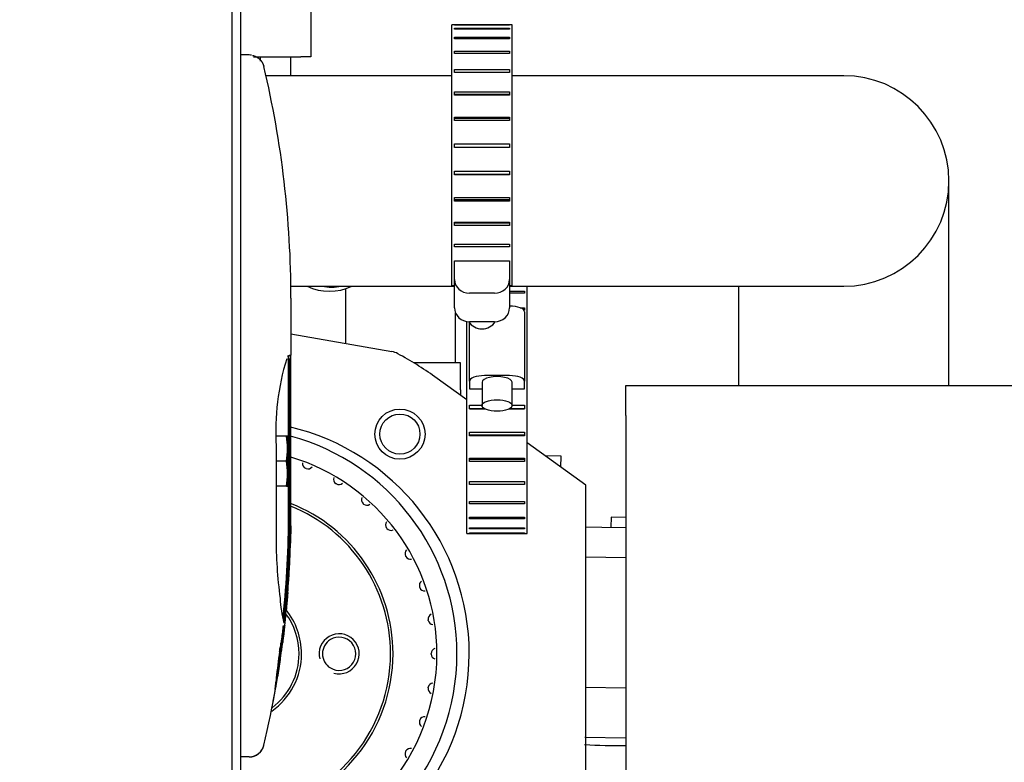
# Model space of a CAD drawing. Units: millimetres. Extents: x 0 to 10203, y -173 to 7215.
# Drawn here: x 2874 to 3071, y 6305 to 6453 of the extents above; entities that cross this region are included whole.
import ezdxf

# ---------------------------------------------------------------- set-up
doc = ezdxf.new("R2010")
doc.units = ezdxf.units.MM
doc.header["$LTSCALE"] = 25
for name, color, linetype in [('00291478', 7, 'Continuous'), ('00292241', 7, 'Continuous'), ('00292720', 7, 'Continuous'), ('19017005_RELE_24', 7, 'Continuous'), ('19411095', 7, 'Continuous'), ('19414003.1_MANGU', 7, 'Continuous'), ('19420221_JUNTA_T', 7, 'Continuous'), ('19421124', 7, 'Continuous'), ('51086018_ABRAZAD', 7, 'Continuous'), ('54082032_ABRAZAD', 7, 'Continuous'), ('60900190.1', 7, 'Continuous'), ('60900985_TRANSMI', 7, 'Continuous'), ('__SVR3_OTSD_OTSD', 7, 'Continuous'), ('GS00024_00.1', 7, 'Continuous'), ('LATERALE_CHIUSO', 7, 'Continuous'), ('LATERALE_REGOLAT', 7, 'Continuous'), ('Predeterminado', 7, 'Continuous')]:
    doc.layers.add(name, color=color, linetype=linetype)

# ---------------------------------------------------------------- blocks, each defined once
blk = doc.blocks.new('SE5')
at = {"layer": '00291478', "color": 7, "linetype": 'Continuous'}
blk.add_circle((2950.28, 6370), 4, dxfattribs=at)
at = {"layer": '00292241', "color": 7, "linetype": 'Continuous'}
for p, q in [((2939.4, 6399), (2939.4, 6388.09)), ((2961.34, 6384.22), (2961.34, 6394.21)), ((2962.34, 6384.22), (2953.03, 6384.22)), ((2962.34, 6378.82), (2962.34, 6384.22)), ((2962.34, 6378.82), (2962.34, 6377.77))]:
    blk.add_line(p, q, dxfattribs=at)
at = {"layer": '00292720', "color": 7, "linetype": 'Continuous'}
for p, q in [((2928.54, 6390), (2948.66, 6386.46)), ((2963.65, 6376.83), (2957.23, 6381.44)), ((2987.34, 6359.84), (2975.65, 6368.23)), ((2987.34, 6283.61), (2987.34, 6359.84))]:
    blk.add_line(p, q, dxfattribs=at)
blk.add_circle((2950.28, 6370), 5, dxfattribs=at)
for centre, radius, start, end in [((2947.96, 6382.52), 4, 61.6747, 80), ((2917.6, 6326.18), 68, 54.352, 61.6746), ((2917.6, 6326.18), 46.5, 0, 76.7834), ((2917.6, 6326.18), 46.5, 280.752, 0)]:
    blk.add_arc(centre, radius, start, end, dxfattribs=at)
at = {"layer": '19017005_RELE_24', "color": 7, "linetype": 'Continuous'}
for p, q in [((2932.49, 6468.27), (2932.49, 6445.27)), ((2921.1, 6445.27), (2930.49, 6445.27)), ((2921.99, 6444.9), (2921.99, 6445.27)), ((2922.49, 6444.42), (2922.49, 6445.27)), ((2928.49, 6441.49), (2928.49, 6445.27)), ((2932.49, 6445.27), (2930.49, 6445.27))]:
    blk.add_line(p, q, dxfattribs=at)
at = {"layer": '19411095', "color": 7, "linetype": 'Continuous'}
for p, q in [((2958.8, 6441.49), (2923.47, 6441.49)), ((2960.65, 6441.49), (2958.8, 6441.49)), ((3038.8, 6441.49), (2972.65, 6441.49)), ((3059.8, 6379.72), (3059.8, 6420.49)), ((2928.46, 6399.49), (2958.8, 6399.49)), ((2958.8, 6399.49), (2961.15, 6399.49)), ((2972.15, 6399.49), (3038.8, 6399.49)), ((3017.8, 6399.49), (3017.8, 6379.72))]:
    blk.add_line(p, q, dxfattribs=at)
for start, end in [(0, 90), (270, 0)]:
    blk.add_arc((3038.8, 6420.49), 21, start, end, dxfattribs=at)
at = {"layer": '19414003.1_MANGU', "color": 7, "linetype": 'Continuous'}
blk.add_ellipse((2937, 6408.67), major_axis=(5.8, 7.52), ratio=0.963092, start_param=3.575378, end_param=3.985507, dxfattribs=at)
at = {"layer": '19420221_JUNTA_T', "color": 7, "linetype": 'Continuous'}
for radius, start, end in [(45, 0, 74.7693), (41, 0, 73.1519), (41, 278.0941, 0), (45, 280.9249, 0)]:
    blk.add_arc((2916.65, 6326.18), radius, start, end, dxfattribs=at)
at = {"layer": '19421124', "color": 7, "linetype": 'Continuous'}
for centre, radius, start, end in [((2931.82, 6364.11), 1, 171.3751, 248.2028), ((2917.52, 6328.36), 37.5, 68.0134, 68.2028), ((2931.94, 6364.06), 1, 248.0134, 324.8411), ((2938.01, 6361), 1, 161.6454, 238.4731), ((2917.88, 6328.18), 37.5, 58.2836, 58.4731), ((2938.12, 6360.93), 1, 238.2836, 315.1114), ((2916.65, 6326.18), 32.25, 0, 68.496), ((2943.59, 6356.89), 1, 151.9157, 228.7434), ((2918.2, 6327.95), 37.5, 48.5539, 48.7434), ((2943.69, 6356.81), 1, 228.5539, 305.3816), ((2916.65, 6326.18), 31.75, 0, 68.14), ((2948.39, 6351.89), 1, 142.1859, 219.0137), ((2918.48, 6327.66), 37.5, 38.8242, 39.0137), ((2948.47, 6351.8), 1, 218.8242, 295.6519), ((2952.28, 6346.16), 1, 132.4562, 209.2839), ((2918.7, 6327.33), 37.5, 29.0944, 29.2839), ((2952.34, 6346.05), 1, 209.0944, 285.9222), ((2955.15, 6339.85), 1, 122.7265, 199.5542), ((2918.87, 6326.96), 37.5, 19.3647, 19.5542), ((2955.19, 6339.73), 1, 199.3647, 276.1925), ((2916.65, 6326.18), 14, 0, 38.8239), ((2916.65, 6326.18), 13.5, 0, 36.6918), ((2956.9, 6333.15), 1, 112.9967, 189.8245), ((2918.97, 6326.58), 37.5, 9.635, 9.8245), ((2956.92, 6333.02), 1, 189.635, 266.4627), ((2938.15, 6326.18), 4, 255, 195), ((2938.15, 6326.18), 3.32, 121.6093, 238.3907), ((2938.15, 6326.18), 3.32, 238.3907, 121.6093), ((2957.5, 6326.24), 1, 103.267, 180.0947), ((2916.65, 6326.18), 32.25, 282.3666, 0), ((2916.65, 6326.18), 31.75, 282.5645, 0), ((2916.65, 6326.18), 14, 305.2012, 0), ((2916.65, 6326.18), 13.5, 307.15, 0), ((2919, 6326.18), 37.5, 359.9053, 0.0947), ((2957.5, 6326.12), 1, 179.9053, 256.733), ((2956.9, 6319.21), 1, 170.1755, 247.0033), ((2918.97, 6325.78), 37.5, 350.1755, 350.365), ((2956.92, 6319.34), 1, 93.5373, 170.365), ((2955.15, 6312.51), 1, 160.4458, 237.2735), ((2918.87, 6325.4), 37.5, 340.4458, 340.6353), ((2955.19, 6312.63), 1, 83.8075, 160.6353), ((2952.34, 6306.31), 1, 74.0778, 150.9056), ((2952.28, 6306.2), 1, 150.7161, 227.5438), ((2918.7, 6325.03), 37.5, 330.7161, 330.9056)]:
    blk.add_arc(centre, radius, start, end, dxfattribs=at)
at = {"layer": '51086018_ABRAZAD', "color": 7, "linetype": 'Continuous'}
blk.add_ellipse((2936.57, 6408.99), major_axis=(6.5, 8.43), ratio=0.963092, start_param=3.340145, end_param=4.22074, dxfattribs=at)
at = {"layer": '54082032_ABRAZAD', "color": 7, "linetype": 'Continuous'}
for p, q in [((2960.65, 6399.61), (2960.65, 6451.61)), ((2972.65, 6451.61), (2960.65, 6451.61)), ((2961.15, 6451.61), (2972.15, 6451.61)), ((2961.15, 6451.58), (2961.15, 6451.61)), ((2972.15, 6451.58), (2961.15, 6451.58)), ((2961.15, 6450.95), (2972.15, 6450.95)), ((2961.15, 6450.77), (2961.15, 6450.95)), ((2972.15, 6450.77), (2961.15, 6450.77)), ((2972.15, 6451.61), (2972.15, 6451.58)), ((2972.15, 6450.95), (2972.15, 6450.77)), ((2972.65, 6399.61), (2972.65, 6451.61)), ((2961.15, 6449.19), (2972.15, 6449.19)), ((2961.15, 6448.86), (2961.15, 6449.19)), ((2972.15, 6448.86), (2961.15, 6448.86)), ((2972.15, 6449.19), (2972.15, 6448.86)), ((2961.15, 6446.4), (2972.15, 6446.4)), ((2961.15, 6445.94), (2961.15, 6446.4)), ((2972.15, 6446.4), (2972.15, 6445.94)), ((2972.15, 6445.94), (2961.15, 6445.94)), ((2961.15, 6442.7), (2972.15, 6442.7)), ((2961.15, 6442.12), (2961.15, 6442.7)), ((2972.15, 6442.7), (2972.15, 6442.12)), ((2972.15, 6442.12), (2961.15, 6442.12)), ((2961.15, 6438.25), (2972.15, 6438.25)), ((2961.15, 6437.59), (2961.15, 6438.25)), ((2972.15, 6437.77), (2961.15, 6437.77)), ((2972.15, 6437.59), (2961.15, 6437.59)), ((2972.15, 6438.25), (2972.15, 6437.59)), ((2961.15, 6433.25), (2972.15, 6433.25)), ((2961.15, 6432.53), (2961.15, 6433.25)), ((2972.15, 6432.97), (2961.15, 6432.97)), ((2972.15, 6433.25), (2972.15, 6432.53)), ((2972.15, 6432.53), (2961.15, 6432.53)), ((2961.15, 6427.91), (2972.15, 6427.91)), ((2961.15, 6427.16), (2961.15, 6427.91)), ((2972.15, 6427.84), (2961.15, 6427.84)), ((2972.15, 6427.16), (2961.15, 6427.16)), ((2972.15, 6427.91), (2972.15, 6427.16)), ((2961.15, 6422.48), (2972.15, 6422.48)), ((2961.15, 6421.73), (2961.15, 6422.48)), ((2961.15, 6421.87), (2972.15, 6421.87)), ((2972.15, 6421.73), (2961.15, 6421.73)), ((2972.15, 6422.48), (2972.15, 6421.73)), ((2961.15, 6417.18), (2972.15, 6417.18)), ((2961.15, 6416.47), (2961.15, 6417.18)), ((2972.15, 6417.18), (2972.15, 6416.47)), ((2961.15, 6416.81), (2972.15, 6416.81)), ((2972.15, 6416.47), (2961.15, 6416.47)), ((2961.15, 6412.25), (2972.15, 6412.25)), ((2961.15, 6411.61), (2961.15, 6412.25)), ((2961.15, 6412.14), (2972.15, 6412.14)), ((2972.15, 6411.61), (2961.15, 6411.61)), ((2972.15, 6412.25), (2972.15, 6411.61)), ((2961.15, 6407.91), (2972.15, 6407.91)), ((2961.15, 6407.36), (2961.15, 6407.91)), ((2972.15, 6407.36), (2961.15, 6407.36)), ((2972.15, 6407.91), (2972.15, 6407.36)), ((2961.15, 6404.57), (2972.15, 6404.57)), ((2961.15, 6400.87), (2961.15, 6404.57)), ((2972.15, 6404.57), (2972.15, 6400.87)), ((2960.65, 6399.61), (2961.15, 6399.61)), ((2961.15, 6395.19), (2961.15, 6400.87)), ((2972.15, 6400.87), (2972.15, 6395.19)), ((2972.15, 6399.61), (2972.65, 6399.61)), ((2975.65, 6350.18), (2975.65, 6399.49)), ((2969.15, 6398.09), (2964.15, 6398.09)), ((2972.15, 6398.49), (2975.15, 6398.49)), ((2975.15, 6398.09), (2972.15, 6398.09)), ((2975.15, 6398.49), (2975.15, 6398.09)), ((2974.24, 6395.22), (2975.15, 6395.22)), ((2975.15, 6394.7), (2975.04, 6394.7)), ((2975.15, 6395.22), (2975.15, 6394.7)), ((2975.15, 6394.41), (2975.15, 6380.53)), ((2963.65, 6350.18), (2963.65, 6392.45)), ((2969.15, 6392.41), (2964.15, 6392.41)), ((2964.15, 6380.53), (2964.15, 6392.22)), ((2972.15, 6381.66), (2967.15, 6381.66)), ((2964.15, 6380.53), (2964.15, 6379.01)), ((2966.65, 6380.34), (2966.65, 6375.71)), ((2972.65, 6375.71), (2972.65, 6380.34)), ((2975.15, 6379.01), (2975.15, 6380.53)), ((2964.15, 6379.01), (2966.65, 6379.01)), ((2972.65, 6379.01), (2975.15, 6379.01)), ((2964.15, 6375.76), (2966.65, 6375.76)), ((2964.15, 6375.01), (2964.15, 6375.76)), ((2972.65, 6375.76), (2975.15, 6375.76)), ((2975.15, 6375.76), (2975.15, 6375.01)), ((2964.15, 6375.04), (2967.21, 6375.04)), ((2967.27, 6375.01), (2964.15, 6375.01)), ((2975.15, 6375.01), (2972.02, 6375.01)), ((2972.08, 6375.04), (2975.15, 6375.04)), ((2964.15, 6370.37), (2975.15, 6370.37)), ((2964.15, 6369.64), (2964.15, 6370.37)), ((2964.15, 6369.88), (2975.15, 6369.88)), ((2975.15, 6370.37), (2975.15, 6369.64)), ((2975.15, 6369.64), (2964.15, 6369.64)), ((2964.15, 6365.23), (2975.15, 6365.23)), ((2964.15, 6364.55), (2964.15, 6365.23)), ((2964.15, 6364.98), (2975.15, 6364.98)), ((2975.15, 6364.55), (2964.15, 6364.55)), ((2975.15, 6365.23), (2975.15, 6364.55)), ((2964.15, 6360.56), (2975.15, 6360.56)), ((2964.15, 6359.97), (2964.15, 6360.56)), ((2975.15, 6359.97), (2964.15, 6359.97)), ((2975.15, 6360.56), (2975.15, 6359.97)), ((2964.15, 6356.58), (2975.15, 6356.58)), ((2964.15, 6356.1), (2964.15, 6356.58)), ((2975.15, 6356.1), (2964.15, 6356.1)), ((2975.15, 6356.58), (2975.15, 6356.1)), ((2964.15, 6353.46), (2975.15, 6353.46)), ((2964.15, 6353.1), (2964.15, 6353.46)), ((2975.15, 6353.1), (2964.15, 6353.1)), ((2975.15, 6353.46), (2975.15, 6353.1)), ((2963.65, 6350.18), (2975.65, 6350.18)), ((2964.15, 6351.33), (2975.15, 6351.33)), ((2964.15, 6351.12), (2964.15, 6351.33)), ((2975.15, 6351.12), (2964.15, 6351.12)), ((2964.15, 6350.28), (2975.15, 6350.28)), ((2964.15, 6350.23), (2964.15, 6350.28)), ((2975.15, 6350.23), (2964.15, 6350.23)), ((2975.15, 6351.33), (2975.15, 6351.12)), ((2975.15, 6350.28), (2975.15, 6350.23))]:
    blk.add_line(p, q, dxfattribs=at)
for centre, major_axis, ratio, start_param, end_param in [((2964.15, 6400.87), (-3, 0), 0.925498, 0, 1.570796), ((2969.15, 6400.87), (-3, 0), 0.925498, 1.570796, 3.141593), ((2972.15, 6394.41), (-3, 0), 0.378752, 3.141593, 4.712389), ((2964.15, 6395.19), (3, 0), 0.925498, 3.141593, 4.712389), ((2969.15, 6395.19), (3, 0), 0.925498, 4.712389, 6.283185), ((2966.65, 6393.76), (-3, 0), 0.925498, 0.5049, 2.636693), ((2967.15, 6380.53), (3, 0), 0.378752, 1.570796, 3.141593), ((2972.15, 6380.53), (3, 0), 0.378752, 0, 1.570796), ((2969.65, 6380.34), (3, 0), 0.378752, 0, 3.141593)]:
    blk.add_ellipse(centre, major_axis=major_axis, ratio=ratio, start_param=start_param, end_param=end_param, dxfattribs=at)
blk.add_ellipse((2969.65, 6375.71), major_axis=(3, 0), ratio=0.378752, dxfattribs=at)
at = {"layer": '60900190.1', "color": 7, "linetype": 'Continuous'}
for p, q in [((2995.34, 6373.72), (2995.34, 6379.72)), ((2995.34, 6379.72), (3128.34, 6379.72)), ((2995.34, 6373.72), (2995.34, 5985.72))]:
    blk.add_line(p, q, dxfattribs=at)
at = {"layer": '60900985_TRANSMI', "color": 7, "linetype": 'Continuous'}
for p, q in [((2982.44, 6365.6), (2979.23, 6365.66)), ((2982.4, 6363.38), (2982.44, 6365.6)), ((2992.4, 6353.43), (2992.37, 6351.43)), ((2995.34, 6353.38), (2992.4, 6353.43)), ((2987.34, 6351.52), (2990.55, 6351.46)), ((2990.55, 6351.46), (2995.34, 6351.38)), ((2987.34, 6345.51), (2995.34, 6345.37)), ((2987.31, 6319.51), (2995.34, 6319.37)), ((2995.34, 6309.37), (2987.13, 6309.51))]:
    blk.add_line(p, q, dxfattribs=at)
blk.add_ellipse((2993.59, 6407.41), major_axis=(1.74, 99.53), ratio=0.866025, start_param=3.086467, end_param=3.181999, dxfattribs=at)
at = {"layer": '__SVR3_OTSD_OTSD', "color": 7, "linetype": 'Continuous'}
for p, q in [((2916.84, 6281.62), (2916.84, 6487.92)), ((2918.54, 6282.12), (2918.54, 6478.82)), ((2920.2, 6445.62), (2918.54, 6445.62)), ((2920.2, 6445.62), (2920.21, 6445.62)), ((2928.54, 6397.12), (2928.54, 6385.74)), ((2928.06, 6354.12), (2928.06, 6385.62)), ((2928.54, 6385), (2928.54, 6385.62)), ((2928.23, 6381.5), (2928.23, 6385)), ((2928.44, 6385), (2928.23, 6385)), ((2928.44, 6381.5), (2928.44, 6385)), ((2928.47, 6381.5), (2928.47, 6385)), ((2928.54, 6385), (2928.47, 6385)), ((2928.54, 6381.5), (2928.54, 6385)), ((2928.44, 6381.5), (2928.23, 6381.5)), ((2928.54, 6381.5), (2928.47, 6381.5)), ((2928.54, 6380.82), (2928.54, 6381.5)), ((2928.18, 6372.74), (2928.18, 6380.39)), ((2928.33, 6378.32), (2928.18, 6378.32)), ((2928.33, 6374.82), (2928.33, 6378.32)), ((2928.37, 6374.82), (2928.37, 6378.32)), ((2928.51, 6378.32), (2928.37, 6378.32)), ((2928.51, 6374.82), (2928.51, 6378.32)), ((2928.52, 6374.82), (2928.52, 6378.32)), ((2928.33, 6374.82), (2928.18, 6374.82)), ((2928.51, 6374.82), (2928.37, 6374.82)), ((2928.23, 6368.2), (2928.23, 6371.7)), ((2928.44, 6371.7), (2928.23, 6371.7)), ((2928.44, 6368.2), (2928.44, 6371.7)), ((2928.47, 6368.2), (2928.47, 6371.7)), ((2928.54, 6371.7), (2928.47, 6371.7)), ((2928.54, 6371.7), (2928.54, 6372.32)), ((2928.54, 6368.2), (2928.54, 6371.7)), ((2927.63, 6369.62), (2925.63, 6369.62)), ((2927.84, 6369.62), (2927.63, 6369.62)), ((2927.84, 6369.62), (2927.84, 6367.12)), ((2928.44, 6368.2), (2928.23, 6368.2)), ((2928.54, 6368.2), (2928.47, 6368.2)), ((2928.54, 6367.52), (2928.54, 6368.2)), ((2925.57, 6367.62), (2925.57, 6349.62)), ((2927.84, 6367.12), (2927.84, 6362.12)), ((2928.18, 6359.44), (2928.18, 6367.09)), ((2927.63, 6364.62), (2925.57, 6364.62)), ((2928.33, 6365.02), (2928.18, 6365.02)), ((2928.33, 6361.52), (2928.33, 6365.02)), ((2928.37, 6361.52), (2928.37, 6365.02)), ((2928.51, 6365.02), (2928.37, 6365.02)), ((2928.51, 6361.52), (2928.51, 6365.02)), ((2928.52, 6361.52), (2928.52, 6365.02)), ((2927.84, 6362.12), (2927.84, 6359.62)), ((2928.33, 6361.52), (2928.18, 6361.52)), ((2928.51, 6361.52), (2928.37, 6361.52)), ((2927.63, 6359.62), (2925.57, 6359.62)), ((2927.63, 6359.62), (2927.84, 6359.62)), ((2928.23, 6354.9), (2928.23, 6358.4)), ((2928.44, 6358.4), (2928.23, 6358.4)), ((2928.44, 6354.9), (2928.44, 6358.4)), ((2928.47, 6354.9), (2928.47, 6358.4)), ((2928.54, 6358.4), (2928.47, 6358.4)), ((2928.54, 6358.4), (2928.54, 6359.02)), ((2928.54, 6354.9), (2928.54, 6358.4)), ((2928.2, 6354.22), (2928.21, 6354.12)), ((2928.2, 6354.12), (2928.2, 6354.22)), ((2928.44, 6354.9), (2928.23, 6354.9)), ((2928.45, 6354.12), (2928.46, 6354.22)), ((2928.46, 6354.12), (2928.46, 6354.22)), ((2928.54, 6354.9), (2928.47, 6354.9)), ((2928.54, 6354.22), (2928.54, 6354.9)), ((2928.54, 6354.12), (2928.54, 6354.22)), ((2928.32, 6351.72), (2928.16, 6351.72)), ((2928.5, 6351.72), (2928.35, 6351.72)), ((2928.24, 6348.22), (2928.09, 6348.22)), ((2928.43, 6348.22), (2928.28, 6348.22)), ((2928.24, 6345.1), (2928.02, 6345.1)), ((2928.34, 6345.1), (2928.26, 6345.1)), ((2928.05, 6341.6), (2927.83, 6341.6)), ((2928.15, 6341.6), (2928.08, 6341.6)), ((2927.71, 6338.42), (2927.56, 6338.42)), ((2927.9, 6338.42), (2927.75, 6338.42)), ((2927.41, 6334.92), (2927.25, 6334.92)), ((2927.59, 6334.92), (2927.44, 6334.92)), ((2927.29, 6331.8), (2927.22, 6331.8)), ((2927.31, 6331.92), (2927.25, 6331.95)), ((2926.77, 6328.3), (2926.55, 6328.3)), ((2926.87, 6328.3), (2926.79, 6328.3)), ((2926.4, 6325.12), (2926.25, 6325.12)), ((2925.85, 6321.62), (2925.71, 6321.62)), ((2920.2, 6305.62), (2918.54, 6305.62)), ((2920.2, 6305.62), (2920.21, 6305.62))]:
    blk.add_line(p, q, dxfattribs=at)
for centre, radius, start, end in [((2920.21, 6442.62), 3, 81.1566, 89.9996), ((2728.54, 6397.12), 200, 0, 13.3539), ((2931.24, 6376.12), 10, 105.6643, 109.68), ((2975.2, 6370.42), 49.71, 162.9092, 183.2297), ((2911.68, 6367.03), 16.16, 0.2882, 9.1902), ((2911.78, 6367.05), 16.06, 351.2647, 0.2309), ((2911.68, 6362.03), 16.16, 0.2882, 9.1902), ((2911.78, 6362.05), 16.06, 351.2647, 0.2309), ((2729.39, 6354.12), 198.67, 354.1305, 0.0002), ((2827.54, 6359.96), 100.83, 356.4884, 356.6755), ((2827.53, 6348.37), 100.84, 1.9029, 3.268), ((2827.53, 6348.92), 100.87, 1.977, 2.9549), ((2827.53, 6357.61), 100.95, 357.0375, 358.0147), ((2827.53, 6357.06), 100.97, 356.9634, 358.3265), ((2827.53, 6351.27), 100.97, 0.2551, 1.6172), ((2827.53, 6351.82), 100.98, 0.3296, 1.3055), ((2827.53, 6354.17), 101.01, 358.6105, 359.9719), ((2827.53, 6354.71), 101.01, 358.6849, 359.6607), ((2724.46, 6355.32), 204.08, 359.6607, 359.8797), ((3020.82, 6349.66), 95.26, 180.0277, 187.4844), ((2827.44, 6355.76), 101.08, 354.2964, 355.7188), ((2827.44, 6352.86), 101.09, 355.9474, 357.3668), ((2827.43, 6347.06), 100.85, 359.2381, 0.6584), ((2827.43, 6349.96), 101.02, 357.5928, 359.0114), ((2827.43, 6355.24), 101.11, 354.2397, 355.6619), ((2827.41, 6344.15), 100.63, 0.889, 1.133), ((2827.42, 6346.54), 100.83, 359.1808, 0.6014), ((2827.42, 6352.34), 101.1, 355.8901, 357.3094), ((2827.42, 6349.44), 101.01, 357.5353, 358.954), ((2728.54, 6354.12), 200, 357.3613, 357.5903), ((2827.22, 6353.41), 101.32, 352.6748, 352.9191), ((2827.14, 6341.77), 100.63, 358.0878, 359.5116), ((2827.15, 6350.5), 101.32, 353.1483, 354.5702), ((2827.17, 6342.32), 100.66, 358.1624, 359.5857), ((2827.19, 6351.05), 101.31, 353.2229, 354.6448), ((2827.14, 6344.68), 100.95, 356.4402, 357.8608), ((2827.14, 6347.59), 101.18, 354.7955, 356.2156), ((2827.18, 6348.14), 101.18, 354.8705, 356.2905), ((2827.17, 6345.23), 100.97, 356.5152, 357.9355), ((2728.54, 6354.12), 200, 356.2099, 356.4378), ((2951.04, 6338.57), 24.7, 183.0457, 194.6539), ((2826.76, 6346.32), 101.47, 352.1254, 353.5482), ((2826.74, 6340.48), 100.85, 355.4161, 356.8397), ((2826.75, 6343.4), 101.21, 353.7709, 355.1928), ((2826.69, 6339.96), 100.83, 355.7209, 356.7819), ((2826.7, 6342.88), 101.2, 353.7125, 355.1347), ((2826.71, 6345.8), 101.48, 352.5183, 353.4901), ((2728.54, 6354.12), 200, 346.6462, 353.629), ((2728.54, 6354.12), 200, 352.3887, 352.6369), ((3123.16, 6299.16), 198.8, 172.062, 173.5987), ((2826.07, 6335.19), 100.65, 354.2526, 355.6814), ((2826.2, 6344.56), 101.88, 349.3886, 350.8159), ((2826.14, 6335.75), 100.68, 354.3287, 355.7568), ((2826.26, 6346.93), 102.02, 348.8431, 349.0883), ((2826.08, 6338.14), 101.16, 352.6051, 354.0309), ((2826.1, 6341.07), 101.57, 350.9603, 352.3856), ((2826.17, 6341.62), 101.57, 351.0368, 352.4618), ((2826.15, 6338.68), 101.17, 352.6816, 354.1069), ((2825.32, 6336.38), 101.61, 349.8609, 351.2899), ((2825.38, 6333.94), 101.08, 351.5663, 352.9963), ((2825.4, 6336.9), 101.62, 349.921, 351.3496), ((2728.54, 6354.12), 200, 349.7106, 349.9165), ((2728.54, 6354.12), 200, 349.2346, 349.6222), ((2728.54, 6354.12), 200, 349.6242, 349.7105), ((2728.54, 6354.12), 200, 349.6222, 349.6242), ((2920.2, 6308.62), 3, 270.0025, 347.1459), ((2920.21, 6308.62), 3, 270.0004, 308.681)]:
    blk.add_arc(centre, radius, start, end, dxfattribs=at)
for centre, major_axis, start_param, end_param in [((2828.54, 6390.42), (0, -142.86), 1.532787, 1.537908), ((2828.54, 6384.57), (0, 142.86), 4.715389, 4.720615), ((2828.54, 6370.21), (0, 142.86), -1.509257, -1.491714), ((2828.54, 6387.78), (0, -142.86), 1.509257, 1.526782), ((2828.54, 6376.07), (0, 142.86), 4.73289, 4.750398), ((2828.54, 6381.92), (0, -142.86), 1.550295, 1.567796), ((2828.54, 6369.1), (0, 142.86), -1.506252, -1.488704), ((2828.54, 6386.67), (0, -142.86), 1.512263, 1.529785), ((2828.54, 6374.96), (0, 142.86), 4.735891, 4.7534), ((2828.54, 6380.82), (0, -142.86), 1.553295, 1.570796), ((2828.54, 6384.03), (0, -142.86), 1.488704, 1.506252), ((2828.54, 6382.98), (0, -142.86), 1.491714, 1.509257), ((2828.54, 6365.41), (0, 142.86), -1.526782, -1.509257), ((2828.54, 6366.46), (0, 142.86), -1.529785, -1.512263), ((2828.54, 6378.17), (0, -142.86), 1.529785, 1.547294), ((2828.54, 6377.12), (0, -142.86), 1.532787, 1.550295), ((2828.54, 6372.32), (0, 142.86), 4.712389, 4.72989), ((2828.54, 6371.27), (0, 142.86), 4.715389, 4.73289), ((2828.54, 6356.91), (0, 142.86), -1.509257, -1.491714), ((2828.54, 6374.48), (0, -142.86), 1.509257, 1.526782), ((2828.54, 6362.77), (0, 142.86), 4.73289, 4.750398), ((2828.54, 6368.62), (0, -142.86), 1.550295, 1.567796), ((2828.54, 6355.8), (0, 142.86), -1.506252, -1.488704), ((2828.54, 6373.37), (0, -142.86), 1.512263, 1.529785), ((2828.54, 6361.66), (0, 142.86), 4.735891, 4.7534), ((2828.54, 6367.52), (0, -142.86), 1.553295, 1.570796), ((2828.54, 6370.73), (0, -142.86), 1.488704, 1.506252), ((2828.54, 6369.68), (0, -142.86), 1.491714, 1.509257), ((2828.54, 6352.11), (0, 142.86), -1.526782, -1.509257), ((2828.54, 6353.16), (0, 142.86), -1.529785, -1.512263), ((2828.54, 6364.87), (0, -142.86), 1.529785, 1.547294), ((2828.54, 6363.82), (0, -142.86), 1.532787, 1.550295), ((2828.54, 6359.02), (0, 142.86), 4.712389, 4.72989), ((2828.54, 6357.97), (0, 142.86), 4.715389, 4.73289)]:
    blk.add_ellipse(centre, major_axis=major_axis, ratio=0.7, start_param=start_param, end_param=end_param, dxfattribs=at)
for points, weights in [([(2920.89, 6445.54), (2922.04, 6445.27), (2922.87, 6444.44), (2923.13, 6443.31)], [0.937450715507, 0.860809686332, 0.88165944783, 1]), ([(2920.89, 6305.69), (2922.04, 6305.96), (2922.87, 6306.8), (2923.13, 6307.92)], [0.937450716997, 0.860809686061, 0.881659447062, 1])]:
    blk.add_rational_spline(points, weights, degree=3, dxfattribs=at)
for points, knots in [([(2927.84, 6385.52), (2927.87, 6385.53), (2927.9, 6385.54), (2927.92, 6385.55), (2927.95, 6385.56), (2927.98, 6385.57), (2928, 6385.58), (2928.05, 6385.59), (2928.1, 6385.61), (2928.14, 6385.62), (2928.19, 6385.64), (2928.23, 6385.65), (2928.27, 6385.66), (2928.3, 6385.67), (2928.34, 6385.68), (2928.36, 6385.69), (2928.39, 6385.7), (2928.42, 6385.71), (2928.44, 6385.72), (2928.46, 6385.72), (2928.48, 6385.73), (2928.5, 6385.73), (2928.51, 6385.74), (2928.52, 6385.74), (2928.53, 6385.74), (2928.54, 6385.74), (2928.54, 6385.74), (2928.54, 6385.74)], [0, 0, 0, 0, 0.062497, 0.062497, 0.062497, 0.124995, 0.124995, 0.124995, 0.25, 0.25, 0.25, 0.37501, 0.37501, 0.37501, 0.500017, 0.500017, 0.500017, 0.625016, 0.625016, 0.625016, 0.750011, 0.750011, 0.750011, 0.875005, 0.875005, 0.875005, 1, 1, 1, 1]), ([(2928.02, 6346.14), (2928.04, 6346.78), (2928.07, 6347.42), (2928.09, 6348.05), (2928.11, 6348.69), (2928.12, 6349.33), (2928.14, 6349.96), (2928.15, 6350.6), (2928.16, 6351.24), (2928.17, 6351.88), (2928.17, 6352.51), (2928.18, 6353.15), (2928.18, 6353.79)], [0, 0, 0, 0, 0.249861, 0.249861, 0.249861, 0.499823, 0.499823, 0.499823, 0.749873, 0.749873, 0.749873, 1, 1, 1, 1]), ([(2928.24, 6348.22), (2928.25, 6348.51), (2928.26, 6348.8), (2928.27, 6349.09), (2928.28, 6349.38), (2928.28, 6349.67), (2928.29, 6349.97), (2928.29, 6350.26), (2928.3, 6350.55), (2928.31, 6350.84), (2928.31, 6351.13), (2928.31, 6351.42), (2928.32, 6351.72)], [0, 0, 0, 0, 0.24988, 0.24988, 0.24988, 0.499842, 0.499842, 0.499842, 0.749883, 0.749883, 0.749883, 1, 1, 1, 1]), ([(2928.35, 6351.72), (2928.35, 6351.42), (2928.35, 6351.13), (2928.34, 6350.84), (2928.34, 6350.55), (2928.33, 6350.26), (2928.33, 6349.97), (2928.32, 6349.67), (2928.31, 6349.38), (2928.31, 6349.09), (2928.3, 6348.8), (2928.29, 6348.51), (2928.28, 6348.22)], [0, 0, 0, 0, 0.250051, 0.250051, 0.250051, 0.500069, 0.500069, 0.500069, 0.750053, 0.750053, 0.750053, 1, 1, 1, 1]), ([(2928.43, 6348.22), (2928.43, 6348.51), (2928.44, 6348.8), (2928.45, 6349.09), (2928.46, 6349.38), (2928.46, 6349.67), (2928.47, 6349.97), (2928.48, 6350.26), (2928.48, 6350.55), (2928.49, 6350.84), (2928.49, 6351.13), (2928.49, 6351.42), (2928.5, 6351.72)], [0, 0, 0, 0, 0.249864, 0.249864, 0.249864, 0.49982, 0.49982, 0.49982, 0.749866, 0.749866, 0.749866, 1, 1, 1, 1]), ([(2928.51, 6351.72), (2928.51, 6351.42), (2928.5, 6351.13), (2928.5, 6350.84), (2928.49, 6350.55), (2928.49, 6350.26), (2928.48, 6349.97), (2928.48, 6349.67), (2928.47, 6349.38), (2928.46, 6349.09), (2928.45, 6348.8), (2928.45, 6348.51), (2928.44, 6348.22)], [0, 0, 0, 0, 0.250146, 0.250146, 0.250146, 0.500196, 0.500196, 0.500196, 0.750148, 0.750148, 0.750148, 1, 1, 1, 1]), ([(2928.02, 6345.1), (2928.01, 6344.8), (2928, 6344.51), (2927.98, 6344.22), (2927.97, 6343.93), (2927.95, 6343.64), (2927.94, 6343.35), (2927.92, 6343.05), (2927.9, 6342.76), (2927.89, 6342.47), (2927.87, 6342.18), (2927.85, 6341.89), (2927.83, 6341.6)], [0, 0, 0, 0, 0.250004, 0.250004, 0.250004, 0.500007, 0.500007, 0.500007, 0.750006, 0.750006, 0.750006, 1, 1, 1, 1]), ([(2928.05, 6341.6), (2928.07, 6341.89), (2928.09, 6342.18), (2928.1, 6342.47), (2928.12, 6342.76), (2928.14, 6343.05), (2928.15, 6343.34), (2928.17, 6343.64), (2928.18, 6343.93), (2928.2, 6344.22), (2928.21, 6344.51), (2928.23, 6344.8), (2928.24, 6345.1)], [0, 0, 0, 0, 0.249873, 0.249873, 0.249873, 0.499832, 0.499832, 0.499832, 0.749875, 0.749875, 0.749875, 1, 1, 1, 1]), ([(2928.26, 6345.1), (2928.25, 6344.8), (2928.24, 6344.51), (2928.22, 6344.22), (2928.21, 6343.93), (2928.19, 6343.64), (2928.18, 6343.35), (2928.16, 6343.05), (2928.15, 6342.76), (2928.13, 6342.47), (2928.11, 6342.18), (2928.09, 6341.89), (2928.08, 6341.6)], [0, 0, 0, 0, 0.249951, 0.249951, 0.249951, 0.499936, 0.499936, 0.499936, 0.749954, 0.749954, 0.749954, 1, 1, 1, 1]), ([(2928.15, 6341.6), (2928.17, 6341.89), (2928.18, 6342.18), (2928.2, 6342.47), (2928.22, 6342.76), (2928.23, 6343.05), (2928.25, 6343.35), (2928.27, 6343.64), (2928.28, 6343.93), (2928.29, 6344.22), (2928.31, 6344.51), (2928.32, 6344.8), (2928.34, 6345.1)], [0, 0, 0, 0, 0.250039, 0.250039, 0.250039, 0.500054, 0.500054, 0.500054, 0.750041, 0.750041, 0.750041, 1, 1, 1, 1]), ([(2927.04, 6332.84), (2927.11, 6333.48), (2927.17, 6334.11), (2927.24, 6334.75), (2927.3, 6335.39), (2927.36, 6336.02), (2927.41, 6336.66), (2927.47, 6337.3), (2927.52, 6337.93), (2927.57, 6338.57), (2927.62, 6339.21), (2927.67, 6339.85), (2927.71, 6340.49)], [0, 0, 0, 0, 0.249743, 0.249743, 0.249743, 0.499664, 0.499664, 0.499664, 0.749754, 0.749754, 0.749754, 1, 1, 1, 1]), ([(2927.41, 6334.92), (2927.43, 6335.21), (2927.46, 6335.5), (2927.49, 6335.79), (2927.52, 6336.08), (2927.54, 6336.37), (2927.57, 6336.67), (2927.59, 6336.96), (2927.62, 6337.25), (2927.64, 6337.54), (2927.67, 6337.83), (2927.69, 6338.12), (2927.71, 6338.42)], [0, 0, 0, 0, 0.250149, 0.250149, 0.250149, 0.5002, 0.5002, 0.5002, 0.750151, 0.750151, 0.750151, 1, 1, 1, 1]), ([(2927.75, 6338.42), (2927.73, 6338.12), (2927.7, 6337.83), (2927.68, 6337.54), (2927.66, 6337.25), (2927.63, 6336.96), (2927.6, 6336.66), (2927.58, 6336.37), (2927.55, 6336.08), (2927.53, 6335.79), (2927.5, 6335.5), (2927.47, 6335.21), (2927.44, 6334.92)], [0, 0, 0, 0, 0.250106, 0.250106, 0.250106, 0.500142, 0.500142, 0.500142, 0.750108, 0.750108, 0.750108, 1, 1, 1, 1]), ([(2927.59, 6334.92), (2927.62, 6335.21), (2927.64, 6335.5), (2927.67, 6335.79), (2927.7, 6336.08), (2927.72, 6336.37), (2927.75, 6336.67), (2927.78, 6336.96), (2927.8, 6337.25), (2927.82, 6337.54), (2927.85, 6337.83), (2927.87, 6338.12), (2927.9, 6338.42)], [0, 0, 0, 0, 0.250133, 0.250133, 0.250133, 0.500178, 0.500178, 0.500178, 0.750135, 0.750135, 0.750135, 1, 1, 1, 1]), ([(2927.91, 6338.42), (2927.88, 6338.12), (2927.86, 6337.83), (2927.84, 6337.54), (2927.81, 6337.25), (2927.79, 6336.96), (2927.76, 6336.67), (2927.74, 6336.37), (2927.71, 6336.08), (2927.68, 6335.79), (2927.66, 6335.5), (2927.63, 6335.21), (2927.6, 6334.92)], [0, 0, 0, 0, 0.249878, 0.249878, 0.249878, 0.499838, 0.499838, 0.499838, 0.74988, 0.74988, 0.74988, 1, 1, 1, 1]), ([(2926.97, 6331.8), (2926.94, 6331.5), (2926.91, 6331.21), (2926.87, 6330.92), (2926.84, 6330.63), (2926.8, 6330.34), (2926.77, 6330.04), (2926.73, 6329.75), (2926.7, 6329.46), (2926.66, 6329.17), (2926.62, 6328.88), (2926.59, 6328.59), (2926.55, 6328.3)], [0, 0, 0, 0, 0.250062, 0.250062, 0.250062, 0.500084, 0.500084, 0.500084, 0.750064, 0.750064, 0.750064, 1, 1, 1, 1]), ([(2926.77, 6328.3), (2926.81, 6328.59), (2926.84, 6328.88), (2926.88, 6329.17), (2926.92, 6329.46), (2926.95, 6329.75), (2926.99, 6330.05), (2927.02, 6330.34), (2927.06, 6330.63), (2927.09, 6330.92), (2927.13, 6331.21), (2927.16, 6331.5), (2927.19, 6331.8)], [0, 0, 0, 0, 0.250143, 0.250143, 0.250143, 0.500192, 0.500192, 0.500192, 0.750145, 0.750145, 0.750145, 1, 1, 1, 1]), ([(2927.29, 6331.8), (2927.26, 6331.5), (2927.22, 6331.21), (2927.19, 6330.92), (2927.16, 6330.63), (2927.12, 6330.34), (2927.09, 6330.04), (2927.05, 6329.75), (2927.01, 6329.46), (2926.98, 6329.17), (2926.94, 6328.88), (2926.9, 6328.59), (2926.87, 6328.3)], [0, 0, 0, 0, 0.24999, 0.24999, 0.24999, 0.499988, 0.499988, 0.499988, 0.749992, 0.749992, 0.749992, 1, 1, 1, 1]), ([(2926.87, 6328.3), (2926.9, 6328.59), (2926.94, 6328.88), (2926.98, 6329.17), (2927.01, 6329.46), (2927.05, 6329.75), (2927.09, 6330.04), (2927.12, 6330.34), (2927.16, 6330.63), (2927.19, 6330.92), (2927.22, 6331.21), (2927.26, 6331.5), (2927.29, 6331.8)], [0, 0, 0, 0, 0.249981, 0.249981, 0.249981, 0.499977, 0.499977, 0.499977, 0.749984, 0.749984, 0.749984, 1, 1, 1, 1]), ([(2926.27, 6326.62), (2926.28, 6326.66), (2926.28, 6326.71), (2926.29, 6326.76), (2926.3, 6326.81), (2926.3, 6326.85), (2926.31, 6326.9), (2926.32, 6326.95), (2926.32, 6327), (2926.33, 6327.04), (2926.34, 6327.09), (2926.34, 6327.14), (2926.35, 6327.19)], [0, 0, 0, 0, 0.249975, 0.249975, 0.249975, 0.499967, 0.499967, 0.499967, 0.749975, 0.749975, 0.749975, 1, 1, 1, 1]), ([(2925.67, 6321.62), (2925.72, 6321.91), (2925.76, 6322.2), (2925.81, 6322.49), (2925.86, 6322.78), (2925.9, 6323.07), (2925.95, 6323.36), (2925.99, 6323.66), (2926.04, 6323.95), (2926.08, 6324.24), (2926.13, 6324.53), (2926.17, 6324.82), (2926.21, 6325.12)], [0, 0, 0, 0, 0.2501, 0.2501, 0.2501, 0.500135, 0.500135, 0.500135, 0.750103, 0.750103, 0.750103, 1, 1, 1, 1]), ([(2926.25, 6325.12), (2926.21, 6324.82), (2926.17, 6324.53), (2926.12, 6324.24), (2926.08, 6323.95), (2926.03, 6323.66), (2925.99, 6323.36), (2925.94, 6323.07), (2925.89, 6322.78), (2925.85, 6322.49), (2925.8, 6322.2), (2925.75, 6321.91), (2925.71, 6321.62)], [0, 0, 0, 0, 0.250118, 0.250118, 0.250118, 0.500134, 0.500134, 0.500134, 0.750049, 0.750049, 0.750049, 1, 1, 1, 1]), ([(2925.85, 6321.62), (2925.9, 6321.91), (2925.95, 6322.2), (2926, 6322.49), (2926.04, 6322.78), (2926.09, 6323.07), (2926.13, 6323.36), (2926.18, 6323.66), (2926.22, 6323.95), (2926.27, 6324.24), (2926.31, 6324.53), (2926.36, 6324.82), (2926.4, 6325.12)], [0, 0, 0, 0, 0.250081, 0.250081, 0.250081, 0.50011, 0.50011, 0.50011, 0.750084, 0.750084, 0.750084, 1, 1, 1, 1]), ([(2926.41, 6325.12), (2926.37, 6324.82), (2926.32, 6324.53), (2926.28, 6324.24), (2926.24, 6323.95), (2926.19, 6323.66), (2926.15, 6323.36), (2926.1, 6323.07), (2926.05, 6322.78), (2926.01, 6322.49), (2925.96, 6322.2), (2925.91, 6321.91), (2925.87, 6321.62)], [0, 0, 0, 0, 0.24993, 0.24993, 0.24993, 0.499909, 0.499909, 0.499909, 0.749933, 0.749933, 0.749933, 1, 1, 1, 1])]:
    blk.add_open_spline(points, degree=3, knots=knots, dxfattribs=at)
for points in [[(2928.18, 6380.39), (2928.19, 6380.6), (2928.2, 6380.82)], [(2928.2, 6372.32), (2928.19, 6372.53), (2928.18, 6372.74)], [(2928.18, 6367.09), (2928.19, 6367.3), (2928.2, 6367.52)], [(2928.2, 6359.02), (2928.19, 6359.23), (2928.18, 6359.44)], [(2928.27, 6354.12), (2928.25, 6354.51), (2928.23, 6354.9)], [(2928.44, 6354.9), (2928.43, 6354.51), (2928.42, 6354.12)], [(2928.49, 6354.12), (2928.48, 6354.51), (2928.47, 6354.9)]]:
    blk.add_open_spline(points, degree=2, dxfattribs=at)
at = {"layer": 'GS00024_00.1', "color": 7, "linetype": 'Continuous'}
for radius in [236, 230, 228]:
    blk.add_circle((2710.34, 6096.22), radius, dxfattribs=at)
at = {"layer": 'LATERALE_CHIUSO', "color": 7, "linetype": 'Continuous'}
blk.add_line((2918.54, 6282.12), (2918.54, 6478.82), dxfattribs=at)
at = {"layer": 'LATERALE_REGOLAT', "color": 7, "linetype": 'Continuous'}
blk.add_line((2916.84, 6281.62), (2916.84, 6487.92), dxfattribs=at)

msp = doc.modelspace()

# ---------------------------------------------------------------- block references
at = {"layer": 'Predeterminado'}
msp.add_blockref('SE5', (0, 0), dxfattribs=at)

doc.saveas('drawing.dxf')
